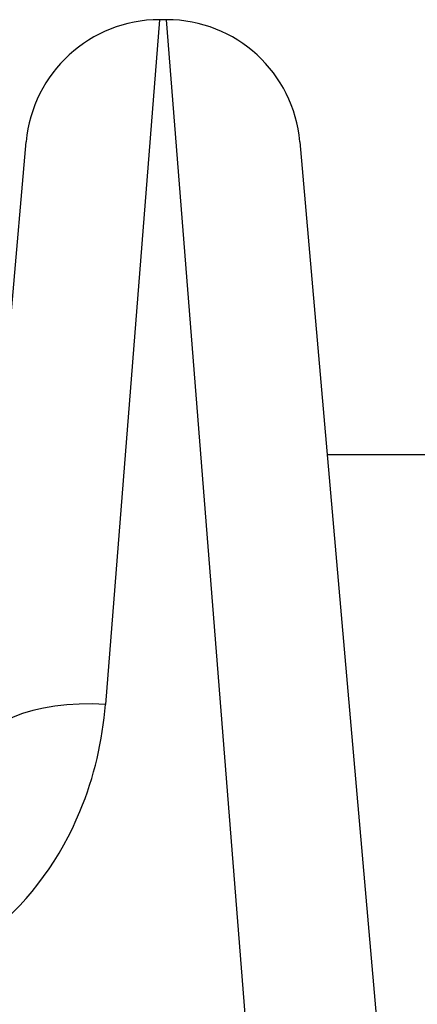
# Model space of a CAD drawing. Units: millimetres. Extents: x 1499 to 8759, y 4390 to 11078.
# Drawn here: x 4634 to 4643, y 6764 to 6786 of the extents above; entities that cross this region are included whole.
import ezdxf

# ---------------------------------------------------------------- set-up
doc = ezdxf.new("R2010")
doc.units = ezdxf.units.MM
doc.layers.add('SW_Toestellen', color=2, linetype='Continuous')

msp = doc.modelspace()

# ---------------------------------------------------------------- linework, layer by layer
at = {"layer": 'SW_Toestellen'}
for p, q in [((4637.306, 6786.335), (4636.093, 6770.97)), ((4637.467, 6786.335), (4637.306, 6786.335)), ((4639.334, 6762.684), (4637.467, 6786.335)), ((4633.104, 6769.73), (4634.318, 6783.596)), ((4640.455, 6783.596), (4642.291, 6762.612)), ((5014.745, 6776.569), (4641.07, 6776.569))]:
    msp.add_line(p, q, dxfattribs=at)
for centre, start, end in [((4637.306, 6783.335), 90, 175), ((4637.467, 6783.335), 5, 90)]:
    msp.add_arc(centre, 3, start, end, dxfattribs=at)
msp.add_ellipse((4636.093, 6769.468), major_axis=(-2.989, 0.261), ratio=0.499155, start_param=4.756032, end_param=6.283185, dxfattribs=at)
msp.add_open_spline([(4630.093, 6764.634), (4631.335, 6764.634), (4632.57, 6765.096), (4634.427, 6766.594), (4635.099, 6767.547), (4635.845, 6769.349), (4636.03, 6770.167), (4636.093, 6770.97)], degree=3, knots=[0, 0, 0, 0, 0.3727891, 0.3727891, 0.7039754, 0.7039754, 0.9558298, 0.9558298, 0.9558298, 0.9558298], dxfattribs=at)

doc.saveas('drawing.dxf')
